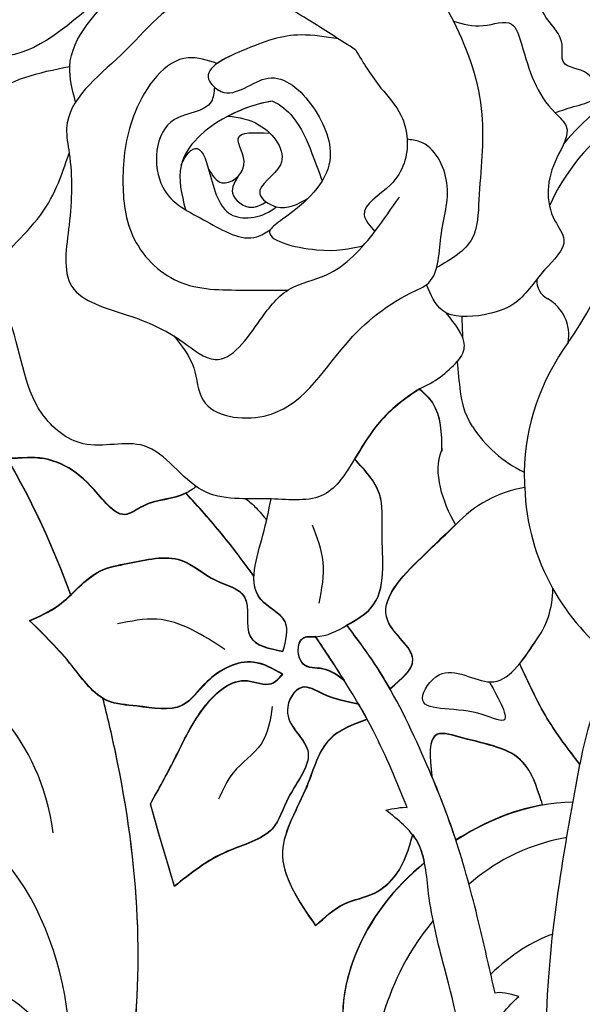
# Model space of a CAD drawing. Units: millimetres. Extents: x 554 to 3074, y 599 to 2381.
# Drawn here: x 2672 to 2674, y 1018 to 1022 of the extents above; entities that cross this region are included whole.
import ezdxf

# ---------------------------------------------------------------- set-up
doc = ezdxf.new("R2010")
doc.units = ezdxf.units.MM
doc.linetypes.add('HIDDEN', pattern=[9.525, 6.35, -3.175])
doc.layers.add('H-06.木作(細線)', color=8, linetype='Continuous')
doc.layers.add('飾花外框線', color=7, linetype='Continuous')

# ---------------------------------------------------------------- blocks, each defined once
blk = doc.blocks.new('SE-21139L')
at = {"layer": 'H-06.木作(細線)'}
blk.add_line((35.685, 191.472), (35.724, 191.227), dxfattribs=at)
for centre, radius, start, end in [((50.503, 216.531), 16.421, 119.8998, 137.2298), ((47.493, 219.382), 11.114, 121.9392, 153.9342), ((23.443, 228.134), 18.698, 322.2605, 353.5005), ((37.766, 220.126), 1.133, 174.087, 240.0401), ((35.938, 217.171), 2.342, 348.1169, 57.4034), ((48.09, 208.811), 12.621, 141.3782, 176.2445), ((27.791, 220.007), 5.929, 291.1002, 316.2798), ((38.772, 215.821), 6.997, 210.5557, 242.0835), ((111.727, 208.974), 76.233, 179.50063, 180.13912), ((36.332, 202.156), 6.686, 97.2052, 135.0806), ((47.759, 208.669), 12.265, 179.4438, 206.8263), ((32.015, 203.313), 4.802, 320.2793, 357.8655), ((48.259, 208.96), 12.844, 206.9762, 230.2412), ((58.824, 188.777), 21.423, 151.2324, 167.5817)]:
    blk.add_arc(centre, radius, start, end, dxfattribs=at)
for points, knots in [([(1.499, 236.419), (1.986, 236.53), (3.364, 236.844), (4.089, 239.09), (4.968, 242.039), (8.619, 242.164), (11.995, 244.224), (13.718, 241.822), (17.81, 240.897), (11.822, 235.262), (7.32, 232.803), (3.733, 236.002), (2.308, 234.515), (1.614, 233.791)], [0, 0, 0, 0, 1.425449, 4.036847, 6.372742, 9.970073, 13.891208, 15.904002, 17.9489, 24.289002, 30.429701, 33.163646, 35.756584, 35.756584, 35.756584, 35.756584]), ([(1.499, 236.419), (1.986, 236.53), (3.364, 236.844), (4.089, 239.09), (4.968, 242.039), (8.619, 242.164), (11.995, 244.224), (13.718, 241.822), (17.81, 240.897), (11.822, 235.262), (7.32, 232.803), (3.797, 235.945), (2.418, 234.625), (1.779, 233.963)], [0, 0, 0, 0, 1.425449, 4.036847, 6.372742, 9.970073, 13.891208, 15.904002, 17.9489, 24.289002, 30.429701, 33.163646, 35.551771, 35.551771, 35.551771, 35.551771]), ([(11.618, 231.096), (11.469, 231.77), (10.926, 234.232), (14.766, 237.459), (17.327, 241.209), (22.495, 242.408), (25.612, 238.653), (30.639, 238.464), (33.035, 234.274), (34.359, 229.695), (33.664, 225.707), (33.459, 222.326), (31.957, 221.544), (31.145, 221.121)], [0, 0, 0, 0, 1.989344, 7.261771, 12.978336, 15.641946, 21.792238, 25.508038, 29.557468, 34.947363, 39.672334, 41.83278, 44.37317, 44.37317, 44.37317, 44.37317]), ([(11.618, 231.096), (11.469, 231.77), (10.926, 234.232), (14.766, 237.459), (17.327, 241.209), (22.495, 242.408), (25.612, 238.653), (30.639, 238.464), (33.035, 234.274), (34.359, 229.695), (33.664, 225.707), (33.459, 222.326), (31.957, 221.544), (31.145, 221.121)], [0, 0, 0, 0, 1.989344, 7.261771, 12.978336, 15.641946, 21.792238, 25.508038, 29.557468, 34.947363, 39.672334, 41.83278, 44.37317, 44.37317, 44.37317, 44.37317]), ([(27.164, 233.33), (26.397, 233.872), (24.496, 235.214), (21.764, 237.014), (17.425, 237.044), (14.607, 233.543), (10.751, 230.968), (11.306, 227.377), (11.125, 224.669), (10.18, 220.444), (14.175, 219.239), (16.562, 218.079), (19.12, 215.727), (21.162, 218.526), (22.785, 220.476), (25.661, 220.893), (27.616, 222.927), (28.8, 224.5), (29.25, 225.097)], [0, 0, 0, 0, 2.828051, 7.006408, 9.576134, 14.957464, 20.013983, 21.387558, 25.371482, 28.76011, 32.18903, 35.634661, 37.637833, 40.95987, 43.352663, 45.450997, 49.142635, 51.398984, 51.398984, 51.398984, 51.398984]), ([(27.164, 233.33), (26.397, 233.872), (24.496, 235.214), (21.764, 237.014), (17.425, 237.044), (14.607, 233.543), (10.751, 230.968), (11.306, 227.377), (11.125, 224.669), (10.18, 220.444), (14.175, 219.239), (16.562, 218.079), (19.12, 215.727), (21.162, 218.526), (22.785, 220.476), (25.661, 220.893), (27.616, 222.927), (28.8, 224.5), (29.25, 225.097)], [0, 0, 0, 0, 2.828051, 7.006408, 9.576134, 14.957464, 20.013983, 21.387558, 25.371482, 28.76011, 32.18903, 35.634661, 37.637833, 40.95987, 43.352663, 45.450997, 49.142635, 51.398984, 51.398984, 51.398984, 51.398984]), ([(38.019, 229.404), (38.407, 229.515), (39.136, 229.723), (40.61, 230.009), (40.11, 231.842), (38.325, 231.803), (38.877, 233.799), (37.217, 234.803), (37.548, 235.927), (37.633, 236.214)], [0, 0, 0, 0, 1.267316, 2.383922, 3.705747, 5.189241, 6.16344, 8.647779, 9.498946, 9.498946, 9.498946, 9.498946]), ([(38.019, 229.404), (38.407, 229.515), (39.136, 229.723), (40.61, 230.009), (40.11, 231.842), (38.325, 231.803), (38.877, 233.799), (37.217, 234.803), (37.548, 235.927), (37.633, 236.214)], [0, 0, 0, 0, 1.267316, 2.383922, 3.705747, 5.189241, 6.16344, 8.647779, 9.498946, 9.498946, 9.498946, 9.498946]), ([(32.637, 234.693), (33.155, 234.512), (34.155, 234.163), (35.966, 234.809), (36.627, 232.076), (37.099, 230.217), (39.021, 228.432), (37.497, 226.364), (37.195, 224.147), (38.635, 222.092), (36.781, 220.619), (35.688, 218.874), (33.516, 218.297), (31.254, 218.286), (30.754, 219.636), (30.543, 220.202)], [0, 0, 0, 0, 1.668779, 3.224928, 4.442198, 8.698612, 9.648536, 11.468284, 14.953825, 16.102064, 18.081029, 20.611018, 22.36091, 24.674811, 26.349987, 26.349987, 26.349987, 26.349987]), ([(32.637, 234.693), (33.155, 234.512), (34.155, 234.163), (35.966, 234.809), (36.627, 232.076), (37.099, 230.217), (39.021, 228.432), (37.497, 226.364), (37.195, 224.147), (38.635, 222.092), (36.781, 220.619), (35.688, 218.874), (33.516, 218.297), (31.254, 218.286), (30.754, 219.636), (30.543, 220.202)], [0, 0, 0, 0, 1.668779, 3.224928, 4.442198, 8.698612, 9.648536, 11.468284, 14.953825, 16.102064, 18.081029, 20.611018, 22.36091, 24.674811, 26.349987, 26.349987, 26.349987, 26.349987]), ([(26.263, 233.966), (25.558, 234.108), (23.711, 234.482), (21.563, 233.829), (18.363, 232.531), (20.163, 230.632), (22.432, 232.859), (25.004, 230.302), (26.122, 226.756), (23.869, 224.817), (21.213, 223.181), (24.875, 222.098), (26.398, 222.361), (27.13, 222.487)], [0, 0, 0, 0, 2.085537, 5.46255, 7.877647, 8.840884, 11.544064, 14.469184, 17.602739, 21.74877, 22.645172, 25.424568, 27.994959, 27.994959, 27.994959, 27.994959]), ([(26.263, 233.966), (25.558, 234.108), (23.711, 234.482), (21.886, 233.927), (19.892, 233.145), (19.51, 232.894)], [0, 0, 0, 0, 2.085537, 5.46255, 6.693377, 6.693377, 6.693377, 6.693377]), ([(27.164, 233.33), (27.573, 232.589), (28.282, 231.308), (29.59, 229.834), (29.972, 227.827), (29.309, 225.762), (26.763, 224.565), (27.556, 223.583), (27.817, 223.26)], [0, 0, 0, 0, 2.542356, 4.395299, 5.778278, 8.455774, 10.660256, 11.74199, 11.74199, 11.74199, 11.74199]), ([(27.164, 233.33), (27.573, 232.589), (28.282, 231.308), (29.59, 229.834), (29.972, 227.827), (29.309, 225.762), (26.763, 224.565), (27.556, 223.583), (27.817, 223.26)], [0, 0, 0, 0, 2.542356, 4.395299, 5.778278, 8.455774, 10.660256, 11.74199, 11.74199, 11.74199, 11.74199]), ([(17.38, 209.592), (17.191, 209.465), (16.303, 208.865), (14.83, 209.034), (13.077, 207.745), (11.359, 210.436), (9.284, 211.797), (5.758, 211.316), (6.332, 214.511), (4.734, 216.351), (2.043, 215.964), (2.814, 218.615), (0.724, 220.71), (5.308, 222.919), (4.86, 227.291), (6.437, 232.292), (9.647, 232.798), (11.374, 233.07)], [0, 0, 0, 0, 0.676373, 3.17264, 4.163125, 6.418142, 10.3481, 12.036389, 15.163833, 16.942546, 18.894089, 21.04909, 22.837867, 26.195319, 31.337692, 35.469807, 40.280902, 40.280902, 40.280902, 40.280902]), ([(17.38, 209.592), (17.191, 209.465), (16.303, 208.865), (14.83, 209.034), (13.077, 207.745), (11.359, 210.436), (9.284, 211.797), (5.758, 211.316), (6.332, 214.511), (4.734, 216.351), (2.043, 215.964), (2.814, 218.615), (0.724, 220.71), (5.308, 222.919), (4.86, 227.291), (6.437, 232.292), (9.647, 232.798), (11.374, 233.07)], [0, 0, 0, 0, 0.676373, 3.17264, 4.163125, 6.418142, 10.3481, 12.036389, 15.163833, 16.942546, 18.894089, 21.04909, 22.837867, 26.195319, 31.337692, 35.469807, 40.280902, 40.280902, 40.280902, 40.280902]), ([(19.51, 232.894), (18.969, 233.092), (17.046, 233.793), (14.559, 230.517), (13.944, 227.038), (14.077, 223.397), (16.701, 220.462), (20.076, 220.352), (22.094, 220.258), (22.892, 220.222)], [0, 0, 0, 0, 1.635765, 5.81608, 9.444686, 12.733732, 16.297968, 19.989416, 22.402011, 22.402011, 22.402011, 22.402011]), ([(19.51, 232.894), (18.969, 233.092), (17.046, 233.793), (14.559, 230.517), (13.944, 227.038), (14.077, 223.397), (16.701, 220.462), (20.076, 220.352), (22.094, 220.258), (22.892, 220.222)], [0, 0, 0, 0, 1.635765, 5.81608, 9.444686, 12.733732, 16.297968, 19.989416, 22.402011, 22.402011, 22.402011, 22.402011]), ([(19.31, 231.581), (19.415, 231.482), (20.357, 230.822), (22.432, 232.859), (25.004, 230.302), (26.122, 226.756), (23.869, 224.817), (21.213, 223.181), (24.875, 222.098), (26.398, 222.361), (27.13, 222.487)], [8.439994, 8.439994, 8.439994, 8.439994, 8.840884, 11.544064, 14.469184, 17.602739, 21.74877, 22.645172, 25.424568, 27.994959, 27.994959, 27.994959, 27.994959]), ([(19.31, 231.581), (19.268, 231.292), (19.109, 230.198), (15.982, 230.381), (15.526, 225.815), (18.485, 224.334), (20.684, 222.822), (21.806, 223.444), (22.055, 223.583)], [0, 0, 0, 0, 0.81437, 3.075729, 6.869375, 9.944871, 12.836767, 13.66288, 13.66288, 13.66288, 13.66288]), ([(19.31, 231.581), (19.268, 231.292), (19.109, 230.198), (15.982, 230.381), (15.526, 225.815), (18.485, 224.334), (20.684, 222.822), (21.806, 223.444), (22.055, 223.583)], [0, 0, 0, 0, 0.81437, 3.075729, 6.869375, 9.944871, 12.836767, 13.66288, 13.66288, 13.66288, 13.66288]), ([(22.47, 230.692), (21.642, 230.586), (19.608, 230.025), (16.823, 227.859), (17.25, 225.745), (17.42, 224.899)], [0, 0, 0, 0, 2.794919, 6.454317, 8.894554, 8.894554, 8.894554, 8.894554]), ([(22.47, 230.692), (22.895, 230.49), (23.833, 229.639), (24.483, 227.911), (24.871, 226.681), (25.033, 226.169)], [0, 0, 0, 0, 1.493852, 3.759645, 5.379323, 5.379323, 5.379323, 5.379323]), ([(22.47, 230.692), (22.895, 230.49), (23.833, 229.639), (24.483, 227.911), (24.871, 226.681), (25.033, 226.169)], [0, 0, 0, 0, 1.493852, 3.759645, 5.379323, 5.379323, 5.379323, 5.379323]), ([(20, 229.967), (20.574, 229.862), (21.947, 229.612), (23.703, 227.127), (20.896, 225.859), (22.694, 224.47), (23.631, 224.942), (24.204, 225.231)], [0, 0, 0, 0, 1.787379, 4.268315, 6.232991, 7.381734, 9.194619, 9.194619, 9.194619, 9.194619]), ([(20, 229.967), (20.574, 229.862), (21.947, 229.612), (23.703, 227.127), (20.896, 225.859), (22.034, 224.98), (22.433, 224.853), (22.435, 224.853)], [0, 0, 0, 0, 1.787379, 4.268315, 6.232991, 7.381734, 7.386341, 7.386341, 7.386341, 7.386341]), ([(18.785, 227.106), (18.985, 226.741), (19.473, 225.85), (21.315, 227.12), (19.889, 229.139), (21.423, 229.001), (22.251, 228.926)], [0, 0, 0, 0, 1.07933, 2.637208, 4.148519, 5.916045, 5.916045, 5.916045, 5.916045]), ([(20.457, 226.681), (20.604, 226.836), (21.017, 227.542), (19.889, 229.139), (21.423, 229.001), (22.251, 228.926)], [2.089589, 2.089589, 2.089589, 2.089589, 2.637208, 4.148519, 5.916045, 5.916045, 5.916045, 5.916045]), ([(29.938, 214.462), (29.841, 214.406), (28.786, 213.783), (27.499, 212.74), (26.117, 210.634), (24.52, 208.303), (21.147, 208.911), (17.338, 208.63), (15.131, 212.771), (11.27, 211.603), (7.975, 214.618), (8.107, 218.23), (6.054, 222.13), (9.712, 224.544), (10.669, 227.054), (11.141, 228.29)], [5.546653, 5.546653, 5.546653, 5.546653, 5.83531, 8.740909, 10.853772, 13.422141, 16.362278, 20.188206, 24.233674, 27.592526, 30.400514, 36.11445, 38.151622, 42.31608, 46.354232, 46.354232, 46.354232, 46.354232]), ([(29.938, 214.462), (29.841, 214.406), (28.786, 213.783), (27.499, 212.74), (26.117, 210.634), (24.52, 208.303), (21.147, 208.911), (17.338, 208.63), (15.131, 212.771), (11.27, 211.603), (7.975, 214.618), (8.107, 218.23), (6.054, 222.13), (9.712, 224.544), (10.669, 227.054), (11.141, 228.29)], [5.546653, 5.546653, 5.546653, 5.546653, 5.83531, 8.740909, 10.853772, 13.422141, 16.362278, 20.188206, 24.233674, 27.592526, 30.400514, 36.11445, 38.151622, 42.31608, 46.354232, 46.354232, 46.354232, 46.354232]), ([(16.484, 217.963), (16.903, 217.396), (17.697, 216.323), (17.651, 213.55), (22.737, 212.613), (25.482, 217.134), (28.568, 219.395), (31.258, 220.422), (31.293, 223.067), (32.341, 225.535), (31.199, 228.056), (30.048, 228.234), (29.808, 228.271)], [0, 0, 0, 0, 2.083566, 3.944146, 7.426323, 13.395405, 18.307406, 18.973242, 21.7225, 24.739251, 27.454508, 28.167864, 28.167864, 28.167864, 28.167864]), ([(16.484, 217.963), (16.903, 217.396), (17.697, 216.323), (17.651, 213.55), (22.737, 212.613), (25.482, 217.134), (28.568, 219.395), (31.258, 220.422), (31.293, 223.067), (32.341, 225.535), (31.199, 228.056), (30.048, 228.234), (29.808, 228.271)], [0, 0, 0, 0, 2.083566, 3.944146, 7.426323, 13.395405, 18.307406, 18.973242, 21.7225, 24.739251, 27.454508, 28.167864, 28.167864, 28.167864, 28.167864]), ([(17.288, 227.355), (17.548, 227.959), (18.414, 228.762), (18.986, 226.193), (19.533, 224.042), (21.69, 224.263), (22.435, 224.853)], [0, 0, 0, 0, 1.263415, 2.853558, 5.479207, 7.875177, 7.875177, 7.875177, 7.875177]), ([(17.288, 227.355), (17.548, 227.959), (18.414, 228.762), (18.986, 226.193), (19.533, 224.042), (21.69, 224.263), (22.435, 224.853)], [0, 0, 0, 0, 1.263415, 2.853558, 5.479207, 7.875177, 7.875177, 7.875177, 7.875177]), ([(17.288, 227.355), (17.286, 227.349), (17.078, 226.598), (17.25, 225.745), (17.42, 224.899)], [6.432955, 6.432955, 6.432955, 6.432955, 6.454317, 8.894554, 8.894554, 8.894554, 8.894554]), ([(20.457, 226.681), (20.227, 226.353), (19.71, 225.614), (20.973, 224.639), (21.634, 225.004), (21.89, 225.145)], [0, 0, 0, 0, 1.061087, 2.386925, 3.229927, 3.229927, 3.229927, 3.229927]), ([(20.457, 226.681), (20.227, 226.353), (19.71, 225.614), (20.973, 224.639), (21.634, 225.004), (21.89, 225.145)], [0, 0, 0, 0, 1.061087, 2.386925, 3.229927, 3.229927, 3.229927, 3.229927]), ([(31.536, 218.621), (32.012, 217.972), (32.75, 216.967), (32.319, 216.172), (32.076, 215.909)], [0, 0, 0, 0, 2.084226, 3.227491, 3.227491, 3.227491, 3.227491]), ([(31.536, 218.621), (32.012, 217.972), (32.75, 216.967), (32.319, 216.172), (32.076, 215.909)], [0, 0, 0, 0, 2.084226, 3.227491, 3.227491, 3.227491, 3.227491]), ([(32.747, 212.264), (32.306, 213.069), (32.159, 214.201), (32.104, 215.341), (32.076, 215.909)], [0, 0, 0, 0, 1.715631, 3.421937, 3.421937, 3.421937, 3.421937]), ([(32.747, 212.264), (32.306, 213.069), (32.159, 214.201), (32.104, 215.341), (32.076, 215.909)], [0, 0, 0, 0, 1.715631, 3.421937, 3.421937, 3.421937, 3.421937]), ([(29.926, 214.475), (29.833, 214.421), (28.783, 213.801), (27.499, 212.76), (26.585, 211.367), (26.174, 210.753)], [5.559027, 5.559027, 5.559027, 5.559027, 5.83531, 8.740909, 10.853772, 10.853772, 10.853772, 10.853772]), ([(29.926, 214.475), (30.173, 214.222), (31.065, 213.307), (31.027, 211.97), (30.999, 211.003)], [0, 0, 0, 0, 1.038261, 3.747432, 3.747432, 3.747432, 3.747432]), ([(29.926, 214.455), (30.173, 214.202), (31.065, 213.287), (31.027, 211.95), (30.999, 210.983)], [0, 0, 0, 0, 1.038261, 3.747432, 3.747432, 3.747432, 3.747432]), ([(29.926, 214.455), (30.173, 214.202), (31.065, 213.287), (31.027, 211.95), (30.999, 210.983)], [0, 0, 0, 0, 1.038261, 3.747432, 3.747432, 3.747432, 3.747432]), ([(16.802, 209.262), (16.064, 208.913), (14.83, 209.054), (13.077, 207.765), (11.359, 210.456), (9.405, 211.737), (7.385, 211.55), (7.006, 211.611)], [0.676373, 0.676373, 0.676373, 0.676373, 3.17264, 4.163125, 6.418142, 10.3481, 11.574794, 11.574794, 11.574794, 11.574794]), ([(25.111, 198.522), (24.755, 198.822), (24.108, 199.368), (22.549, 199.222), (22.543, 201.164), (24.067, 200.92), (25.291, 201.548), (27.734, 202.808), (27.368, 205.974), (27.755, 208.912), (26.721, 210.103), (26.174, 210.733)], [0, 0, 0, 0, 1.369577, 2.490356, 3.90505, 4.626038, 6.459334, 8.117205, 12.33785, 14.443975, 16.810377, 16.810377, 16.810377, 16.810377]), ([(25.111, 198.522), (24.755, 198.822), (24.108, 199.368), (22.549, 199.222), (22.543, 201.164), (24.067, 200.92), (25.291, 201.548), (27.734, 202.808), (27.368, 205.974), (27.755, 208.912), (26.721, 210.103), (26.174, 210.733)], [0, 0, 0, 0, 1.369577, 2.490356, 3.90505, 4.626038, 6.459334, 8.117205, 12.33785, 14.443975, 16.810377, 16.810377, 16.810377, 16.810377]), ([(25.367, 201.608), (25.872, 201.868), (27.734, 202.828), (27.368, 205.994), (27.755, 208.932), (26.721, 210.123), (26.174, 210.753)], [6.459334, 6.459334, 6.459334, 6.459334, 8.117205, 12.33785, 14.443975, 16.810377, 16.810377, 16.810377, 16.810377]), ([(20.358, 204.524), (19.819, 205.324), (18.713, 206.963), (17.449, 208.484), (16.802, 209.262)], [0, 0, 0, 0, 2.89235, 5.92773, 5.92773, 5.92773, 5.92773]), ([(20.358, 204.504), (19.819, 205.304), (18.713, 206.943), (17.449, 208.464), (16.802, 209.242)], [0, 0, 0, 0, 2.89235, 5.92773, 5.92773, 5.92773, 5.92773]), ([(20.358, 204.504), (19.819, 205.304), (18.713, 206.943), (17.449, 208.464), (16.802, 209.242)], [0, 0, 0, 0, 2.89235, 5.92773, 5.92773, 5.92773, 5.92773]), ([(21.785, 200.291), (21.974, 200.878), (22.375, 202.123), (19.674, 203.389), (20.897, 206.355), (21.323, 208.099), (21.478, 208.737)], [0, 0, 0, 0, 1.634718, 3.462011, 7.015976, 9.066382, 9.066382, 9.066382, 9.066382]), ([(21.785, 200.291), (21.974, 200.878), (22.375, 202.123), (19.674, 203.389), (20.897, 206.355), (21.323, 208.099), (21.478, 208.737)], [0, 0, 0, 0, 1.634718, 3.462011, 7.015976, 9.066382, 9.066382, 9.066382, 9.066382]), ([(20.081, 208.806), (20.275, 208.635), (20.691, 208.269), (21.012, 207.815), (21.183, 207.573)], [0, 0, 0, 0, 0.770453, 1.658911, 1.658911, 1.658911, 1.658911]), ([(20.081, 208.806), (20.275, 208.635), (20.691, 208.269), (21.012, 207.815), (21.183, 207.573)], [0, 0, 0, 0, 0.770453, 1.658911, 1.658911, 1.658911, 1.658911]), ([(23.896, 202.87), (24.073, 203.629), (24.415, 205.094), (23.93, 206.516), (23.696, 207.201)], [0, 0, 0, 0, 2.286721, 4.414119, 4.414119, 4.414119, 4.414119]), ([(27.602, 198.002), (28.266, 198.507), (29.757, 199.641), (26.34, 202.135), (29.419, 204.995), (30.973, 206.351), (31.598, 206.897)], [0, 0, 0, 0, 2.048775, 4.597997, 8.526264, 11.173061, 11.173061, 11.173061, 11.173061]), ([(27.602, 197.982), (28.266, 198.487), (29.757, 199.621), (26.34, 202.115), (29.419, 204.975), (30.973, 206.331), (31.598, 206.877)], [0, 0, 0, 0, 2.048775, 4.597997, 8.526264, 11.173061, 11.173061, 11.173061, 11.173061]), ([(27.602, 197.982), (28.266, 198.487), (29.757, 199.621), (26.34, 202.115), (29.419, 204.975), (30.973, 206.331), (31.598, 206.877)], [0, 0, 0, 0, 2.048775, 4.597997, 8.526264, 11.173061, 11.173061, 11.173061, 11.173061]), ([(7.883, 202.587), (8.447, 202.808), (9.939, 203.392), (11.359, 205.231), (13.866, 205.566), (16.33, 206.063), (17.975, 204.295), (20.384, 203.655), (19.415, 200.878), (21.023, 200.493), (21.785, 200.311)], [0, 0, 0, 0, 1.804579, 4.780113, 6.361497, 9.31615, 11.538367, 13.353752, 15.557652, 17.544498, 17.544498, 17.544498, 17.544498]), ([(7.883, 202.567), (8.447, 202.788), (9.939, 203.372), (11.359, 205.211), (13.866, 205.546), (16.33, 206.043), (17.975, 204.275), (20.384, 203.635), (19.415, 200.858), (21.023, 200.473), (21.785, 200.291)], [0, 0, 0, 0, 1.804579, 4.780113, 6.361497, 9.31615, 11.538367, 13.353752, 15.557652, 17.544498, 17.544498, 17.544498, 17.544498]), ([(7.883, 202.567), (8.447, 202.788), (9.939, 203.372), (11.359, 205.211), (13.866, 205.546), (16.33, 206.043), (17.975, 204.275), (20.384, 203.635), (19.415, 200.858), (21.023, 200.473), (21.785, 200.291)], [0, 0, 0, 0, 1.804579, 4.780113, 6.361497, 9.31615, 11.538367, 13.353752, 15.557652, 17.544498, 17.544498, 17.544498, 17.544498]), ([(21.785, 200.311), (21.974, 200.898), (22.375, 202.143), (20.494, 203.025), (20.322, 204.042), (20.358, 204.524)], [0, 0, 0, 0, 1.634718, 3.462011, 4.887133, 4.887133, 4.887133, 4.887133]), ([(8.702, 190.819), (8.415, 193.584), (6.311, 198.046), (1.262, 201.763), (-5.032, 203.344), (-11.747, 200.692), (-14.303, 196.965)], [0, 0, 0, 0, 5.628304, 12.757906, 19.042921, 27.921098, 27.921098, 27.921098, 27.921098]), ([(21.715, 199.038), (21.202, 199.362), (19.866, 200.205), (17.599, 199.162), (16.098, 197.064), (13.868, 197.64), (11.535, 197.844), (10.028, 200.292), (8.65, 201.767), (7.883, 202.587)], [0, 0, 0, 0, 1.740898, 4.538996, 6.421325, 8.930943, 10.561077, 13.30033, 16.738213, 16.738213, 16.738213, 16.738213]), ([(21.715, 199.018), (21.202, 199.342), (19.866, 200.185), (17.599, 199.142), (16.098, 197.044), (13.868, 197.62), (11.535, 197.824), (10.028, 200.272), (8.65, 201.747), (7.883, 202.567)], [0, 0, 0, 0, 1.740898, 4.538996, 6.421325, 8.930943, 10.561077, 13.30033, 16.738213, 16.738213, 16.738213, 16.738213]), ([(21.715, 199.018), (21.202, 199.342), (19.866, 200.185), (17.599, 199.142), (16.098, 197.044), (13.868, 197.62), (11.535, 197.824), (10.028, 200.272), (8.65, 201.747), (7.883, 202.567)], [0, 0, 0, 0, 1.740898, 4.538996, 6.421325, 8.930943, 10.561077, 13.30033, 16.738213, 16.738213, 16.738213, 16.738213]), ([(18.592, 200.535), (17.406, 201.377), (15.591, 202.666), (13.46, 202.313), (12.722, 202.191)], [0, 0, 0, 0, 4.120385, 6.30302, 6.30302, 6.30302, 6.30302]), ([(27.602, 198.002), (27.392, 198.408), (26.711, 199.648), (25.91, 200.817), (25.367, 201.608)], [17.844311, 17.844311, 17.844311, 17.844311, 19.218502, 22.091509, 22.091509, 22.091509, 22.091509]), ([(32.696, 180.943), (32.472, 182.169), (31.96, 184.972), (31.022, 189.383), (29.308, 194.252), (27.531, 198.432), (25.91, 200.797), (25.367, 201.588)], [0, 0, 0, 0, 3.740973, 8.549967, 13.501471, 19.218502, 22.091509, 22.091509, 22.091509, 22.091509]), ([(32.696, 180.943), (32.472, 182.169), (31.96, 184.972), (31.022, 189.383), (29.308, 194.252), (27.531, 198.432), (25.91, 200.797), (25.367, 201.588)], [0, 0, 0, 0, 3.740973, 8.549967, 13.501471, 19.218502, 22.091509, 22.091509, 22.091509, 22.091509]), ([(25.111, 198.542), (24.755, 198.842), (24.108, 199.388), (22.549, 199.242), (22.543, 201.184), (23.363, 201.053), (23.62, 201.051)], [0, 0, 0, 0, 1.369577, 2.490356, 3.90505, 4.626038, 4.626038, 4.626038, 4.626038]), ([(28.282, 191.398), (27.756, 192.848), (26.535, 196.216), (24.678, 199.284), (23.62, 201.031)], [0, 0, 0, 0, 4.614907, 10.724048, 10.724048, 10.724048, 10.724048]), ([(28.282, 191.398), (27.756, 192.848), (26.535, 196.216), (24.678, 199.284), (23.62, 201.031)], [0, 0, 0, 0, 4.614907, 10.724048, 10.724048, 10.724048, 10.724048]), ([(33.096, 198.154), (33.605, 197.118), (34.443, 195.412), (31.819, 196.952), (28.473, 196.518), (30.667, 199.544), (33.489, 197.155), (34.934, 199.154), (35.708, 200.225)], [0, 0, 0, 0, 2.279371, 3.752321, 6.923391, 8.50131, 11.362281, 14.662531, 14.662531, 14.662531, 14.662531]), ([(33.096, 198.154), (33.605, 197.118), (34.443, 195.412), (31.819, 196.952), (28.473, 196.518), (30.667, 199.544), (33.489, 197.155), (34.934, 199.154), (35.708, 200.225)], [0, 0, 0, 0, 2.279371, 3.752321, 6.923391, 8.50131, 11.362281, 14.662531, 14.662531, 14.662531, 14.662531]), ([(37.902, 193.384), (37.305, 194.235), (36.054, 196.016), (35.237, 198.035), (34.811, 199.089)], [0, 0, 0, 0, 3.108463, 6.508032, 6.508032, 6.508032, 6.508032]), ([(37.902, 193.364), (37.305, 194.215), (36.054, 195.996), (35.237, 198.015), (34.811, 199.069)], [0, 0, 0, 0, 3.108463, 6.508032, 6.508032, 6.508032, 6.508032]), ([(37.904, 193.362), (37.903, 193.363), (37.903, 193.363), (37.902, 193.364), (37.305, 194.215), (36.054, 195.996), (35.237, 198.015), (34.811, 199.069)], [-0.001994, -0.001994, -0.001994, -0.001994, 0, 0, 0, 3.108463, 6.508032, 6.508032, 6.508032, 6.508032]), ([(7.887, 171.446), (8.826, 174.068), (9.694, 179.483), (7.811, 188.621), (1.81, 193.483), (-3.291, 192.577), (-5.471, 194.845), (-3.605, 198.207), (1.04, 198.546), (3.644, 195.848)], [0, 0, 0, 0, 6.817225, 16.40244, 24.726179, 28.697353, 29.99641, 33.096074, 39.346935, 39.346935, 39.346935, 39.346935]), ([(14.119, 192.189), (14.607, 192.983), (15.704, 194.767), (16.961, 197.347), (19.258, 199.229), (20.967, 198.286), (21.509, 198.831), (21.715, 199.038)], [0, 0, 0, 0, 2.777072, 6.242191, 8.925881, 10.247717, 11.055076, 11.055076, 11.055076, 11.055076]), ([(14.119, 192.169), (14.607, 192.963), (15.704, 194.747), (16.961, 197.327), (19.258, 199.209), (20.967, 198.266), (21.509, 198.811), (21.715, 199.018)], [0, 0, 0, 0, 2.777072, 6.242191, 8.925881, 10.247717, 11.055076, 11.055076, 11.055076, 11.055076]), ([(14.119, 192.169), (14.607, 192.963), (15.704, 194.747), (16.961, 197.327), (19.258, 199.209), (20.967, 198.266), (21.509, 198.811), (21.715, 199.018)], [0, 0, 0, 0, 2.777072, 6.242191, 8.925881, 10.247717, 11.055076, 11.055076, 11.055076, 11.055076]), ([(11.368, 172.95), (11.756, 174.387), (13.436, 181.696), (13.383, 189.567), (11.96, 197.12), (11.746, 198.127)], [56.432635, 56.432635, 56.432635, 56.432635, 61.05455, 79.926558, 82.791673, 82.791673, 82.791673, 82.791673]), ([(11.368, 172.93), (11.756, 174.367), (13.436, 181.676), (13.383, 189.547), (11.96, 197.1), (11.746, 198.107)], [56.432635, 56.432635, 56.432635, 56.432635, 61.05455, 79.926558, 82.791673, 82.791673, 82.791673, 82.791673]), ([(11.368, 172.93), (11.756, 174.367), (13.436, 181.676), (13.383, 189.547), (11.96, 197.1), (11.746, 198.107)], [56.432635, 56.432635, 56.432635, 56.432635, 61.05455, 79.926558, 82.791673, 82.791673, 82.791673, 82.791673]), ([(25.841, 197.216), (25.199, 197.368), (24.176, 197.611), (22.624, 198.68), (21.278, 196.565), (23.821, 194.739), (21.698, 192.533), (20.917, 190.067), (17.859, 189.499), (16.186, 188.272), (15.257, 187.59)], [0, 0, 0, 0, 2.046673, 3.263431, 4.767554, 7.250765, 10.049925, 11.99072, 14.788499, 18.278682, 18.278682, 18.278682, 18.278682]), ([(25.841, 197.196), (25.199, 197.348), (24.176, 197.591), (22.624, 198.66), (21.278, 196.545), (23.821, 194.719), (21.698, 192.513), (20.917, 190.047), (17.859, 189.479), (16.186, 188.252), (15.257, 187.57)], [0, 0, 0, 0, 2.046673, 3.263431, 4.767554, 7.250765, 10.049925, 11.99072, 14.788499, 18.278682, 18.278682, 18.278682, 18.278682]), ([(25.841, 197.196), (25.199, 197.348), (24.176, 197.591), (22.624, 198.66), (21.278, 196.545), (23.821, 194.719), (21.698, 192.513), (20.917, 190.047), (17.859, 189.479), (16.186, 188.252), (15.257, 187.57)], [0, 0, 0, 0, 2.046673, 3.263431, 4.767554, 7.250765, 10.049925, 11.99072, 14.788499, 18.278682, 18.278682, 18.278682, 18.278682]), ([(21.071, 197.287), (20.925, 196.542), (20.631, 195.04), (18.715, 193.97), (18.143, 192.791), (17.896, 192.282)], [0, 0, 0, 0, 2.175654, 4.38235, 6.055647, 6.055647, 6.055647, 6.055647]), ([(26.275, 196.366), (25.478, 196.105), (23.727, 195.53), (22.841, 192.417), (20.426, 189.106), (22.071, 186.49), (22.954, 185.086)], [0, 0, 0, 0, 2.37059, 5.211571, 9.085723, 13.572487, 13.572487, 13.572487, 13.572487]), ([(26.275, 196.346), (25.478, 196.085), (23.727, 195.51), (22.841, 192.397), (20.426, 189.086), (22.071, 186.47), (22.954, 185.066)], [0, 0, 0, 0, 2.37059, 5.211571, 9.085723, 13.572487, 13.572487, 13.572487, 13.572487]), ([(26.275, 196.346), (25.478, 196.085), (23.727, 195.51), (22.841, 192.397), (20.426, 189.086), (22.071, 186.47), (22.954, 185.066)], [0, 0, 0, 0, 2.37059, 5.211571, 9.085723, 13.572487, 13.572487, 13.572487, 13.572487]), ([(35.685, 191.472), (35.458, 192.273), (34.88, 194.31), (32.359, 194.775), (29.533, 195.814), (29.639, 194.12), (29.705, 193.069)], [0, 0, 0, 0, 2.329641, 5.922065, 7.35255, 9.682556, 9.682556, 9.682556, 9.682556]), ([(35.685, 191.452), (35.458, 192.253), (34.88, 194.29), (32.359, 194.755), (29.533, 195.794), (29.639, 194.1), (29.705, 193.049)], [0, 0, 0, 0, 2.329641, 5.922065, 7.35255, 9.682556, 9.682556, 9.682556, 9.682556]), ([(35.685, 191.452), (35.458, 192.253), (34.88, 194.29), (32.359, 194.755), (29.533, 195.794), (29.639, 194.1), (29.705, 193.049)], [0, 0, 0, 0, 2.329641, 5.922065, 7.35255, 9.682556, 9.682556, 9.682556, 9.682556]), ([(7.887, 171.446), (8.826, 174.068), (9.694, 179.483), (7.811, 188.621), (1.81, 193.483), (-3.291, 192.577), (-4.848, 194.197), (-4.972, 194.782), (-4.973, 194.989)], [0, 0, 0, 0, 6.817225, 16.40244, 24.726179, 28.697353, 29.99641, 30.704433, 30.704433, 30.704433, 30.704433]), ([(35.179, 173.868), (35.286, 176.493), (35.488, 181.416), (36.658, 187.9), (37.53, 191.752), (37.904, 193.362)], [0, 0, 0, 0, 7.872964, 14.763573, 19.723116, 19.723116, 19.723116, 19.723116]), ([(35.179, 173.868), (35.286, 176.493), (35.488, 181.416), (36.658, 187.9), (37.53, 191.752), (37.904, 193.362)], [0, 0, 0, 0, 7.872964, 14.763573, 19.723116, 19.723116, 19.723116, 19.723116]), ([(17.123, 135.648), (23.246, 135.118), (30.662, 136.887), (43.815, 144.603), (53.061, 154.089), (59.205, 163.453), (60.821, 169.41), (61.632, 178.602), (57.961, 188.096), (58.916, 191.958), (60.686, 192.676)], [0, 0, 0, 0, 7.784083, 23.786768, 44.197861, 44.450489, 58.996223, 69.181412, 77.482964, 83.097365, 83.097365, 83.097365, 83.097365]), ([(15.257, 187.59), (15.004, 188.592), (14.617, 190.123), (14.247, 191.658), (14.119, 192.189)], [0, 0, 0, 0, 3.099301, 4.73737, 4.73737, 4.73737, 4.73737]), ([(15.257, 187.57), (15.004, 188.572), (14.617, 190.103), (14.247, 191.638), (14.119, 192.169)], [0, 0, 0, 0, 3.099301, 4.73737, 4.73737, 4.73737, 4.73737]), ([(15.257, 187.57), (15.004, 188.572), (14.617, 190.103), (14.247, 191.638), (14.119, 192.169)], [0, 0, 0, 0, 3.099301, 4.73737, 4.73737, 4.73737, 4.73737]), ([(30.092, 173.257), (31.508, 173.723), (31.067, 177.293), (30.148, 181.554), (29.181, 186.097), (29.177, 189.52), (27.748, 190.737), (27.091, 191.297)], [3.313904, 3.313904, 3.313904, 3.313904, 4.99552, 12.057089, 16.264441, 19.17154, 21.647627, 21.647627, 21.647627, 21.647627]), ([(30.092, 173.257), (31.508, 173.723), (31.067, 177.293), (30.148, 181.554), (29.181, 186.097), (29.177, 189.52), (27.748, 190.737), (27.091, 191.297)], [3.313904, 3.313904, 3.313904, 3.313904, 4.99552, 12.057089, 16.264441, 19.17154, 21.647627, 21.647627, 21.647627, 21.647627]), ([(22.954, 185.086), (23.463, 185.529), (24.436, 186.375), (26.283, 186.581), (27.844, 187.857), (28.267, 189.128), (28.52, 189.887)], [0, 0, 0, 0, 1.978009, 3.775241, 5.362021, 7.71772, 7.71772, 7.71772, 7.71772]), ([(22.954, 185.066), (23.463, 185.509), (24.436, 186.355), (26.283, 186.561), (27.844, 187.837), (28.267, 189.108), (28.52, 189.867)], [0, 0, 0, 0, 1.978009, 3.775241, 5.362021, 7.71772, 7.71772, 7.71772, 7.71772]), ([(22.954, 185.066), (23.463, 185.509), (24.436, 186.355), (26.283, 186.561), (27.844, 187.837), (28.267, 189.108), (28.52, 189.867)], [0, 0, 0, 0, 1.978009, 3.775241, 5.362021, 7.71772, 7.71772, 7.71772, 7.71772]), ([(29.109, 188.315), (29.044, 188.731), (28.902, 189.282), (28.611, 189.759), (28.52, 189.887)], [17.915771, 17.915771, 17.915771, 17.915771, 19.17154, 19.654719, 19.654719, 19.654719, 19.654719]), ([(29.109, 188.295), (27.361, 186.977), (24.459, 183.631), (23.801, 178.735), (25.138, 178.055)], [11.469734, 11.469734, 11.469734, 11.469734, 17.769157, 24.292433, 24.292433, 24.292433, 24.292433]), ([(29.109, 188.315), (27.361, 186.997), (24.798, 184.041), (23.985, 179.877), (24.469, 178.802)], [11.469734, 11.469734, 11.469734, 11.469734, 17.769157, 22.796274, 22.796274, 22.796274, 22.796274]), ([(29.109, 188.295), (27.361, 186.977), (24.798, 184.021), (23.985, 179.857), (24.469, 178.782)], [11.469734, 11.469734, 11.469734, 11.469734, 17.769157, 22.796274, 22.796274, 22.796274, 22.796274]), ([(29.445, 185.091), (27.704, 183.166), (26.084, 179.201), (25.002, 175.816), (26.141, 171.452), (28.174, 169.418), (30.616, 169.698), (31.851, 170.773)], [4.742777, 4.742777, 4.742777, 4.742777, 10.32724, 17.257936, 20.032548, 22.027064, 26.74873, 26.74873, 26.74873, 26.74873]), ([(29.445, 185.091), (27.704, 183.166), (26.084, 179.201), (25.002, 175.816), (26.141, 171.452), (28.089, 169.503), (30.33, 169.671), (31.529, 170.52)], [4.742777, 4.742777, 4.742777, 4.742777, 10.32724, 17.257936, 20.032548, 22.027064, 26.350984, 26.350984, 26.350984, 26.350984]), ([(9.152, 177.496), (8.499, 179.225), (5.889, 182.764), (-0.215, 183.907), (-4.121, 182.444), (-5.495, 181.444)], [5.443552, 5.443552, 5.443552, 5.443552, 10.671937, 17.523243, 22.058739, 22.058739, 22.058739, 22.058739]), ([(33.334, 172.142), (33.435, 173.452), (33.622, 175.882), (32.279, 179.223), (33.597, 180.362), (33.994, 180.704)], [0, 0, 0, 0, 4.036794, 7.483093, 8.96445, 8.96445, 8.96445, 8.96445]), ([(33.334, 172.142), (33.435, 173.452), (33.622, 175.882), (32.279, 179.223), (33.597, 180.362), (33.994, 180.704)], [0, 0, 0, 0, 4.036794, 7.483093, 8.96445, 8.96445, 8.96445, 8.96445])]:
    blk.add_open_spline(points, degree=3, knots=knots, dxfattribs=at)
for points in [[(22.47, 230.692), (21.679, 230.59), (20.839, 230.364), (20, 229.967)], [(32.412, 218.362), (32.412, 217.963), (32.412, 217.564), (32.413, 217.165)], [(32.412, 218.362), (32.412, 217.963), (32.412, 217.564), (32.413, 217.165)], [(10.217, 203.913), (9.379, 206.528), (8.327, 209.132), (7.006, 211.611)], [(10.217, 203.893), (9.379, 206.508), (8.327, 209.112), (7.006, 211.591)], [(10.217, 203.893), (9.379, 206.508), (8.327, 209.112), (7.006, 211.591)], [(31.598, 206.897), (30.915, 208.19), (30.465, 209.833), (30.999, 211.003)], [(25.111, 198.542), (24.629, 199.385), (24.125, 200.218), (23.62, 201.051)], [(34.813, 199.085), (35.12, 199.431), (35.414, 199.838), (35.708, 200.245)], [(26.275, 196.366), (26.135, 196.651), (25.99, 196.934), (25.841, 197.216)], [(30.889, 189.488), (30.545, 190.697), (30.142, 191.888), (29.705, 193.069)], [(27.091, 191.297), (27.522, 191.367), (27.953, 191.437), (28.282, 191.398)], [(27.091, 191.297), (27.522, 191.367), (27.953, 191.437), (28.282, 191.398)], [(37.435, 191.313), (34.968, 191.349), (32.802, 190.569), (30.889, 189.468)], [(37.435, 191.313), (34.968, 191.349), (32.802, 190.569), (30.889, 189.468)], [(35.724, 191.227), (33.952, 190.98), (32.347, 190.327), (30.889, 189.488)], [(37.01, 189.376), (34.538, 189.026), (32.823, 188.055), (31.508, 187.019)], [(37.01, 189.376), (34.538, 189.026), (32.823, 188.055), (31.508, 187.019)], [(36.012, 184.072), (34.851, 183.696), (33.672, 183.035), (32.502, 182.007)], [(33.994, 180.704), (33.48, 180.871), (32.965, 181.037), (32.696, 180.943)], [(33.994, 180.704), (33.48, 180.871), (32.965, 181.037), (32.696, 180.943)]]:
    blk.add_open_spline(points, degree=3, dxfattribs=at)
blk = doc.blocks.new('AA-0006-1')
at = {"layer": '飾花外框線', "rotation": 92.39136492959615}
blk.add_blockref('SE-21139L', (36651.765, -21221.605), dxfattribs=at)

msp = doc.modelspace()

# ---------------------------------------------------------------- linework, layer by layer
at = {"layer": 'H-06.木作(細線)', "color": 2, "linetype": 'HIDDEN', "extrusion": (0, 0, -1)}
msp.add_ellipse((2682.9566, 1015.0341), major_axis=(-25.4195, 25.1363), ratio=0.782934, start_param=-10.995574, end_param=-4.712389, dxfattribs=at)

# ---------------------------------------------------------------- block references
at = {"layer": 'H-06.木作(細線)', "xscale": 0.06888116593239868, "yscale": 0.06888116593239868, "zscale": 0.06888116593239868, "rotation": 270}
msp.add_blockref('AA-0006-1', (4133.4724, 3530.0195), dxfattribs=at)

doc.saveas('drawing.dxf')
